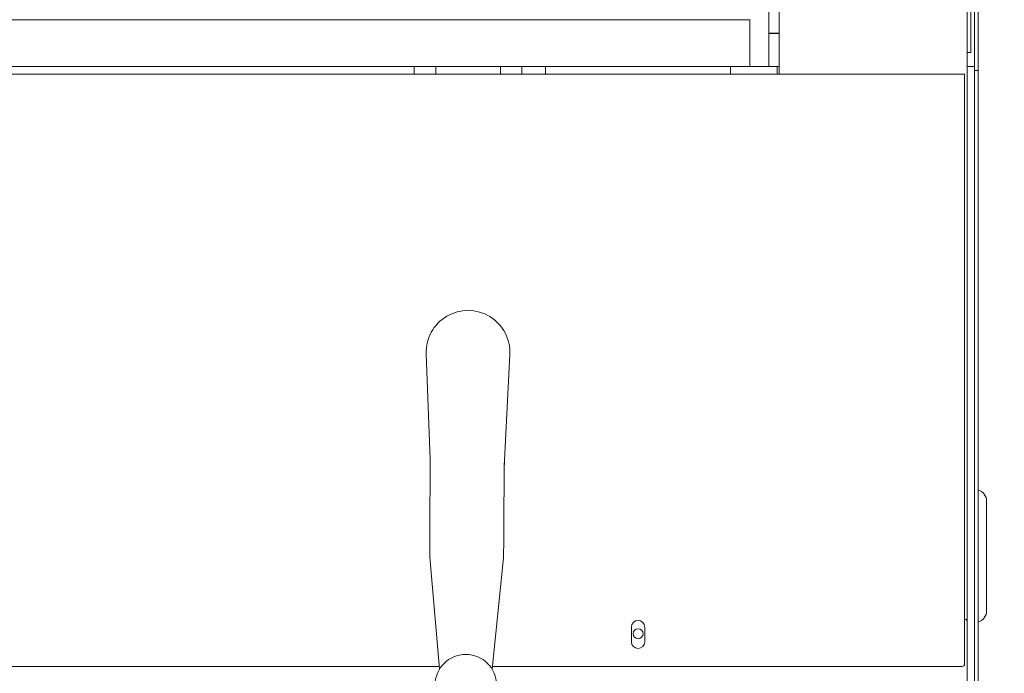
# Model space of a CAD drawing. Extents: x -158 to 2402, y -104 to 1679.
# Drawn here: x -24 to -8, y -80 to -70 of the extents above; entities that cross this region are included whole.
import ezdxf

# ---------------------------------------------------------------- set-up
doc = ezdxf.new("R2010")
doc.units = 0
doc.header["$MEASUREMENT"] = 0
doc.layers.get('0').update_dxf_attribs({"linetype": 'CONTINUOUS'})
doc.layers.get('Defpoints').update_dxf_attribs({"linetype": 'CONTINUOUS'})
doc.layers.add('Visible Edges(Pearson)', color=7, linetype='CONTINUOUS', lineweight=18)
doc.styles.add('CONVERTER_1', font='simplex.shx', dxfattribs={"width": 0.95})
doc.styles.add('Text1', font='arial.ttf', dxfattribs={"width": 0.95})
doc.dimstyles.new('ACAD DIMS', dxfattribs={"dimtxt": 3, "dimasz": 1.5, "dimexe": 1.5, "dimexo": 1.5, "dimgap": 0.09, "dimtad": 0, "dimtih": 1, "dimtoh": 1, "dimdec": 3, "dimzin": 12, "dimdsep": 46, "dimlunit": 4, "dimtxsty": 'CONVERTER_1', "dimcen": 0.09, "dimclrd": 1, "dimclre": 1, "dimclrt": 256, "dimadec": 0, "dimazin": 0, "dimtfac": 1, "dimtdec": 3, "dimtofl": 0, "dimtmove": 0, "dimatfit": 3, "dimfxl": 1.5, "dimfrac": 2, "dimtolj": 1, "dimtzin": 0, "dimarcsym": 0})

# ---------------------------------------------------------------- blocks, each defined once
blk = doc.blocks.new('*D6')
at = {"color": 1, "lineweight": -2, "transparency": 16777216}
for p, q in [((-7.291, -28.562), (41.512, -28.562)), ((40.012, -30.062), (40.012, -52.528)), ((40.012, -85.012), (40.012, -57.137)), ((-6.352, -86.512), (41.512, -86.512))]:
    blk.add_line(p, q, dxfattribs=at)
at = {"color": 1, "transparency": 16777216}
for points in [[(39.762, -30.062), (40.262, -30.062), (40.012, -28.562)], [(39.762, -85.012), (40.262, -85.012), (40.012, -86.512)]]:
    blk.add_solid(points, dxfattribs=at)
at = {"layer": 'Defpoints', "color": 0, "transparency": 16777216}
for p in [(-8.791, -28.562), (-7.852, -86.512), (40.012, -86.512)]:
    blk.add_point(p, dxfattribs=at)
at = {"transparency": 16777216, "insert": (40.012, -54.832), "char_height": 1.5, "attachment_point": 5, "style": 'Text1'}
blk.add_mtext('\\A1;4\'-10"\\P [1472mm]', dxfattribs=at)

msp = doc.modelspace()

# ---------------------------------------------------------------- linework, layer by layer
at = {"layer": 'Visible Edges(Pearson)'}
for p, q in [((-11.5409, -70.874), (-11.5409, -37.0165)), ((-11.5409, -70.874), (-11.5409, -37.0167)), ((-11.5409, -70.874), (-11.5409, -37.0167)), ((-8.5409, -70.406), (-8.5409, -37.0888)), ((-8.4811, -70.406), (-8.4811, -37.0888)), ((-11.7093, -70.7525), (-11.7093, -65.4025)), ((-8.4213, -70.5409), (-8.4213, -67.7456)), ((-8.3615, -70.5409), (-8.3615, -67.7456)), ((-12.0134, -70.0027), (-84.7654, -70.0027)), ((-12.0134, -70.7527), (-12.0134, -70.0027)), ((-11.5409, -70.2197), (-11.7093, -70.2197)), ((-11.5409, -70.2217), (-11.7093, -70.2217)), ((-8.5409, -70.4075), (-8.5409, -70.406)), ((-8.5409, -70.7525), (-8.5409, -70.4075)), ((-8.5409, -70.7525), (-8.5409, -70.4075)), ((-8.5409, -70.7525), (-8.5409, -70.4075)), ((-8.4811, -70.406), (-8.4811, -70.5241)), ((-8.5409, -70.5241), (-8.4811, -70.5241)), ((-8.4213, -70.5409), (-8.4213, -70.7525)), ((-8.3615, -70.8165), (-8.3615, -70.5409)), ((-84.7654, -70.7527), (-12.0134, -70.7527)), ((-17.3744, -70.7527), (-17.3744, -70.874)), ((-17.0304, -70.874), (-17.0304, -70.7527)), ((-15.9964, -70.7527), (-15.9964, -70.874)), ((-15.6524, -70.874), (-15.6524, -70.7527)), ((-15.2732, -70.7527), (-15.2732, -70.874)), ((-12.3205, -70.874), (-12.3205, -70.7527)), ((-12.0134, -70.7525), (-11.5724, -70.7525)), ((-11.5409, -70.7525), (-11.5724, -70.7525)), ((-11.5724, -70.874), (-11.5724, -70.7525)), ((-11.5409, -70.7527), (-11.5724, -70.7527)), ((-11.5409, -70.7527), (-11.5724, -70.7527)), ((-8.5409, -70.7986), (-8.5409, -70.7525)), ((-8.4213, -70.7525), (-8.5409, -70.7525)), ((-8.4213, -70.7525), (-8.4213, -70.7986)), ((-88.226, -70.874), (-8.5803, -70.874)), ((-17.3744, -70.8721), (-17.335, -70.8721)), ((-17.3744, -70.8723), (-17.335, -70.8723)), ((-17.3744, -70.8723), (-17.335, -70.8723)), ((-17.0697, -70.8721), (-17.335, -70.8721)), ((-17.0697, -70.8723), (-17.335, -70.8723)), ((-17.0697, -70.8723), (-17.335, -70.8723)), ((-17.0697, -70.8721), (-17.0304, -70.8721)), ((-17.0697, -70.8723), (-17.0304, -70.8723)), ((-17.0697, -70.8723), (-17.0304, -70.8723)), ((-15.9964, -70.8721), (-15.957, -70.8721)), ((-15.9964, -70.8723), (-15.957, -70.8723)), ((-15.9964, -70.8723), (-15.957, -70.8723)), ((-15.6918, -70.8721), (-15.957, -70.8721)), ((-15.6918, -70.8723), (-15.957, -70.8723)), ((-15.6918, -70.8723), (-15.957, -70.8723)), ((-15.6918, -70.8721), (-15.6524, -70.8721)), ((-15.6918, -70.8723), (-15.6524, -70.8723)), ((-15.6918, -70.8723), (-15.6524, -70.8723)), ((-12.3205, -70.8721), (-15.2732, -70.8721)), ((-12.3205, -70.8723), (-15.2732, -70.8723)), ((-12.3205, -70.8723), (-15.2732, -70.8723)), ((-15.2452, -70.874), (-15.2452, -70.8723)), ((-15.2452, -70.874), (-15.2452, -70.8723)), ((-14.7791, -70.874), (-14.7791, -70.8723)), ((-14.5995, -70.8738), (-14.7791, -70.8738)), ((-14.5995, -70.8723), (-14.5995, -70.874)), ((-13.8908, -70.8723), (-13.8908, -70.874)), ((-13.2452, -70.8738), (-13.8908, -70.8738)), ((-13.2452, -70.8723), (-13.2452, -70.874)), ((-13.2452, -70.8723), (-13.2452, -70.874)), ((-11.5724, -70.8721), (-11.5409, -70.8721)), ((-11.5724, -70.8723), (-11.5409, -70.8723)), ((-11.5724, -70.8723), (-11.5409, -70.8723)), ((-8.5803, -70.874), (-8.5803, -70.9235)), ((-8.5803, -72.9344), (-8.5803, -70.9235)), ((-8.5409, -72.9505), (-8.5409, -70.7986)), ((-8.4213, -70.7986), (-8.4213, -72.9505)), ((-8.3615, -70.8165), (-8.4213, -70.8165)), ((-8.3615, -70.8165), (-8.3615, -70.8626)), ((-8.3615, -70.8626), (-8.3615, -73.0144)), ((-8.5803, -72.9344), (-8.5803, -73.0538)), ((-8.5409, -73.0618), (-8.5409, -72.9505)), ((-8.4213, -72.9505), (-8.4213, -73.0085)), ((-8.5803, -80.2921), (-8.5803, -73.0538)), ((-8.5409, -73.0621), (-8.5409, -73.0618)), ((-8.5409, -73.0618), (-8.5409, -80.2596)), ((-8.5409, -73.0621), (-8.5409, -73.0618)), ((-8.5409, -73.0621), (-8.5409, -80.2599)), ((-8.5409, -73.0621), (-8.5409, -80.2599)), ((-8.4213, -73.0144), (-8.4213, -73.0085)), ((-8.4213, -73.1258), (-8.4213, -73.0144)), ((-8.4213, -73.1258), (-8.4213, -80.3244)), ((-8.3615, -73.0144), (-8.3615, -73.1258)), ((-8.3615, -73.1258), (-8.3615, -80.3244)), ((-17.1179, -77.0278), (-17.1822, -75.3407)), ((-15.845, -75.3497), (-15.9319, -77.0357)), ((-17.1161, -77.1347), (-17.1226, -78.0996)), ((-15.9415, -78.1075), (-15.9351, -77.1426)), ((-8.2284, -77.6919), (-8.2284, -79.4419)), ((-17.1239, -78.2919), (-17.1226, -78.0996)), ((-15.9428, -78.2999), (-15.9415, -78.1075)), ((-17.1239, -78.2919), (-17.1259, -78.5864)), ((-15.9448, -78.5944), (-15.9428, -78.2999)), ((-17.1259, -78.5864), (-16.9673, -80.3708)), ((-16.1273, -80.3765), (-15.9448, -78.5944)), ((-13.9031, -79.9378), (-13.9031, -79.7016)), ((-13.6905, -79.7016), (-13.6905, -79.9378)), ((-88.1866, -80.3315), (-16.9708, -80.3315)), ((-16.1227, -80.3315), (-8.6197, -80.3315)), ((-8.5409, -80.2599), (-8.5409, -80.2596)), ((-8.5409, -80.44), (-8.5409, -80.2599)), ((-8.5409, -80.44), (-8.5409, -80.2599)), ((-8.4213, -80.5999), (-8.4213, -80.3244)), ((-8.3615, -80.3244), (-8.3615, -80.5999)), ((-8.5409, -80.5953), (-8.5409, -80.44))]:
    msp.add_line(p, q, dxfattribs=at)
for centre, radius in [((-13.7968, -79.8076), 0.08), ((-13.7968, -79.8079), 0.08), ((-13.7968, -79.8079), 0.08), ((-16.549, -80.6301), 0.4921)]:
    msp.add_circle(centre, radius, dxfattribs=at)
for centre, radius, start, end in [((-16.5134, -75.3153), 0.6693, 357.04954, 182.18253), ((-8.4159, -77.6919), 0.1875, 0, 73.13406), ((-13.7968, -79.7016), 0.1063, 0, 180), ((-8.5803, -79.6107), 0.0394, 0, 90), ((-8.5803, -79.611), 0.0394, 0, 90), ((-8.5803, -79.611), 0.0394, 0, 90), ((-8.4159, -79.4419), 0.1875, 286.86594, 0), ((-13.7968, -79.9378), 0.1063, 180, 0), ((-8.6197, -80.2921), 0.0394, 270, 0)]:
    msp.add_arc(centre, radius, start, end, dxfattribs=at)
for points in [[(-17.1179, -77.0278), (-17.1161, -77.0641), (-17.1161, -77.1005), (-17.1161, -77.1347)], [(-17.1167, -77.2202), (-17.1165, -77.1587), (-17.1163, -77.0932), (-17.1179, -77.0278)], [(-15.9356, -77.2281), (-15.935, -77.1666), (-15.9344, -77.1011), (-15.9319, -77.0357)], [(-15.9319, -77.0357), (-15.9342, -77.0721), (-15.9346, -77.1084), (-15.9351, -77.1426)]]:
    msp.add_open_spline(points, degree=3, dxfattribs=at)

# ---------------------------------------------------------------- dimensions: what is measured, and where the dimension line sits
dim = msp.add_linear_dim(base=(40.0119, -86.5116), p1=(-8.7909, -28.5615), p2=(-7.852, -86.5116), angle=90, dimstyle='ACAD DIMS', override={"dimtxt": 1.5, "dimdec": 3, "dimlunit": 4, "dimpost": '\\X', "dimtxsty": 'Text1'})
dim.commit()
dim.dimension.update_dxf_attribs({"geometry": '*D6', "text_midpoint": (40.0119, -54.8322), "dimtype": 160})

doc.saveas('drawing.dxf')
